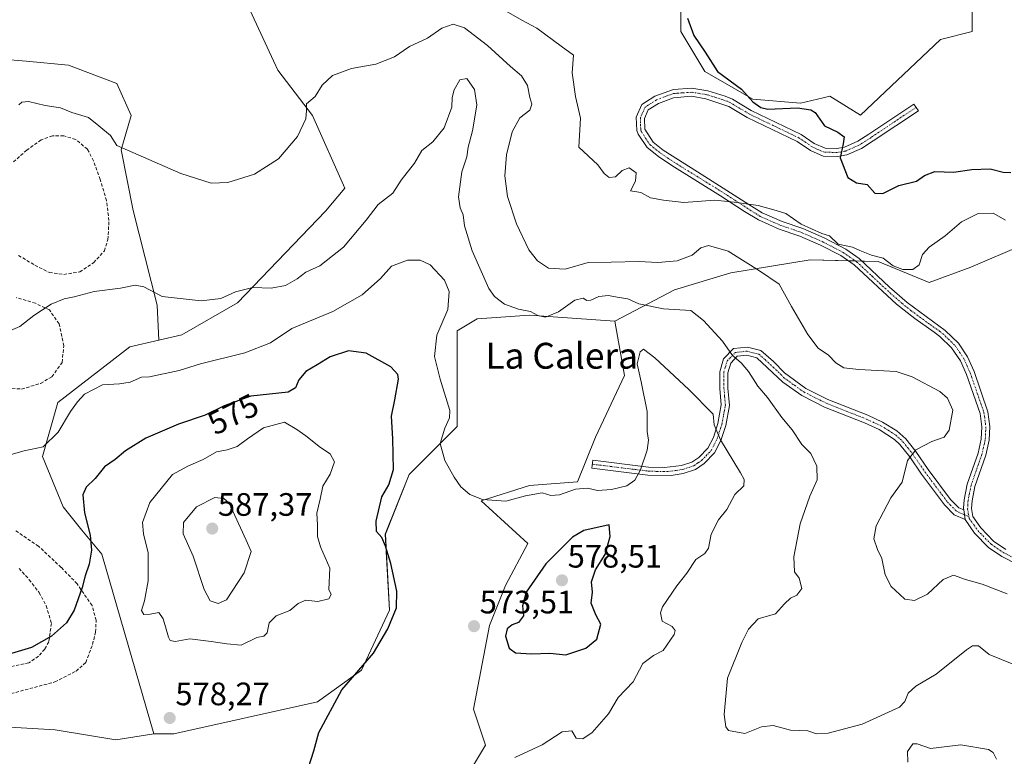
# Model space of a CAD drawing. Units: metres. Extents: x 576821 to 580283, y 4721918 to 4724270.
# Drawn here: x 577254 to 577558, y 4723689 to 4723916 of the extents above; entities that cross this region are included whole.
import ezdxf
from ezdxf.enums import TextEntityAlignment as Align

# ---------------------------------------------------------------- set-up
doc = ezdxf.new("R2010")
doc.units = ezdxf.units.M
doc.header["$MEASUREMENT"] = 0
doc.linetypes.add('TRAZO_Y_PUNTO', pattern=[1, 0.5, -0.25, 0, -0.25])
doc.linetypes.add('TRAZOSX2', pattern=[1.5, 1, -0.5])
for name, color, linetype, lineweight in [('Camino', 19, 'Continuous', 0), ('Camino Cxs', 19, 'Continuous', 0), ('Camino eje', 39, 'TRAZO_Y_PUNTO', 13), ('Carátula', 7, 'Continuous', 5), ('Cultivos herbáceos CxS', 92, 'Continuous', 0), ('Curva de nivel maestra', 36, 'Continuous', 30), ('Curva de nivel normal', 36, 'Continuous', 0), ('Matorral', 135, 'Continuous', 0), ('Matorral CxS', 135, 'Continuous', 0), ('Pastizal CxS', 92, 'Continuous', 0), ('Punto de cota en terreno', 7, 'Continuous', 0), ('Rótulo de curva de nivel directora', 19, 'Continuous', 0), ('Rótulo de punto de cota en terreno', 19, 'Continuous', 0), ('Senda', 19, 'TRAZOSX2', 0), ('Texto cartográfico', 19, 'Continuous', 0)]:
    doc.layers.add(name, color=color, linetype=linetype, lineweight=lineweight)
doc.styles.add('Arial', font='arial.ttf', dxfattribs={"height": 0.2})

# ---------------------------------------------------------------- blocks, each defined once
blk = doc.blocks.new('*U151')
at = {"layer": 'Matorral CxS', "color": 135, "linetype": 'Continuous', "lineweight": 0}
for points in [[(577563.58, 4723846.74, 555.42), (577547.25, 4723839.74, 556.98), (577534.42, 4723835.08, 556.16), (577518.68, 4723841.49, 555.02), (577497.69, 4723842.08, 556.49), (577473.19, 4723838, 562.06), (577455.7, 4723832.75, 562.67), (577437.3, 4723823.13, 566.22), (577411.01, 4723824.93, 565.27), (577394.82, 4723823.81, 566.59), (577388.65, 4723820.12, 568.14), (577388.65, 4723790.52, 569.14), (577373.85, 4723775.72, 572.3), (577366.46, 4723757.23, 574.49), (577367.69, 4723733.8, 576.01), (577359.06, 4723715.3, 574.93), (577345.49, 4723705.44, 575.33), (577301.1, 4723695.57, 577.21), (577294.93, 4723695.57, 577.34), (577278.91, 4723751.06, 575.45), (577272.74, 4723758.46, 574.45), (577266.97, 4723765.76, 573.22), (577260.58, 4723781.25, 570.16), (577265.34, 4723797.92, 568.75), (577287.54, 4723815.19, 567.68), (577296.54, 4723817.26, 567.32), (577303.57, 4723818.88, 567.52), (577320.83, 4723828.75, 565.63), (577347.96, 4723857.11, 562.59), (577353.98, 4723864.17, 562.63), (577344.01, 4723886.6, 560.16), (577333.24, 4723900.61, 557.88), (577322.07, 4723924.93, 554.66)], [(577457.71, 4723929.86, 549.64), (577457.71, 4723912.6, 550.68), (577465.1, 4723900.27, 550.7), (577479.9, 4723891.63, 549.59), (577494.7, 4723890.4, 549.32), (577501.62, 4723892.12, 547.83), (577503.69, 4723892.64, 547.64), (577513.19, 4723886.7, 548.38), (577537.86, 4723910.13, 547.74), (577547.72, 4723912.6, 548.42), (577547.72, 4723921.23, 548.16)]]:
    blk.add_polyline3d(points, dxfattribs=at)
blk = doc.blocks.new('*U174')
at = {"layer": 'Curva de nivel normal', "color": 36, "linetype": 'Continuous', "lineweight": 0}
blk.add_polyline3d([(577560.56, 4723716.98, 565), (577552.96, 4723720.13, 565), (577549.58, 4723722.77, 565), (577547.74, 4723722.78, 565), (577545.9, 4723721.57, 565), (577536.57, 4723714.01, 565), (577530.24, 4723710.31, 565), (577527.9, 4723708.17, 565), (577526.88, 4723705.54, 565), (577525.19, 4723703.84, 565), (577513.71, 4723698.52, 565), (577503.19, 4723695.75, 565), (577499.57, 4723695.59, 565), (577496.9, 4723696.47, 565), (577491.57, 4723696.75, 565), (577486.17, 4723698.17, 565), (577482.65, 4723697.74, 565), (577477.5, 4723695.7, 565), (577472.43, 4723696.64, 565), (577471.6, 4723697.7, 565), (577471.09, 4723701.53, 565), (577472.14, 4723712.77, 565), (577476.55, 4723723.84, 565), (577478.6, 4723727.88, 565), (577481.57, 4723731.14, 565), (577486.94, 4723732.64, 565), (577489.7, 4723735.7, 565), (577491.6, 4723737.46, 565), (577493.57, 4723738.38, 565), (577495.04, 4723740.52, 565), (577494.27, 4723743.7, 565), (577492.8, 4723745.63, 565), (577492.59, 4723750.22, 565), (577494.6, 4723760.46, 565), (577497.51, 4723768.97, 565), (577499.82, 4723774.1, 565), (577499.74, 4723778.27, 565), (577497.86, 4723782.15, 565), (577495.07, 4723784.94, 565), (577492.04, 4723789.53, 565), (577488.89, 4723793.27, 565), (577484.49, 4723799.49, 565), (577481.49, 4723803, 565), (577478.59, 4723807.55, 565), (577476.36, 4723810.17, 565), (577473.64, 4723812.43, 565), (577470.6, 4723816.88, 565), (577464.71, 4723823.3, 565), (577460.8, 4723826.42, 565), (577452.3, 4723826.94, 565), (577444.77, 4723828.4, 565), (577441.35, 4723829.98, 565), (577438.02, 4723830.47, 565), (577435.37, 4723830.97, 565), (577432.34, 4723830.66, 565), (577429.87, 4723829.62, 565), (577428.69, 4723829.52, 565), (577427.55, 4723830.22, 565), (577424.94, 4723829.56, 565), (577419.9, 4723825.98, 565), (577415.9, 4723824.34, 565), (577413.58, 4723824.82, 565), (577411.25, 4723826.08, 565), (577407.54, 4723826.81, 565), (577403.28, 4723828.3, 565), (577400.14, 4723830.75, 565), (577398.42, 4723833.2, 565), (577393.27, 4723844.86, 565), (577390.93, 4723852.5, 565), (577390.52, 4723855.99, 565), (577389.54, 4723858.08, 565), (577389.08, 4723861.5, 565), (577390.05, 4723869.19, 565), (577391.62, 4723873.86, 565), (577392, 4723876.86, 565), (577393.33, 4723881.86, 565), (577394.04, 4723886.1, 565), (577394.71, 4723889.93, 565), (577393.95, 4723894.67, 565), (577391.66, 4723898.1, 565), (577389.44, 4723897.64, 565), (577387.68, 4723894.52, 565), (577387.12, 4723892.19, 565), (577387, 4723889.19, 565), (577384.64, 4723882.86, 565), (577381.13, 4723878.52, 565), (577377.76, 4723875.86, 565), (577375.48, 4723871.86, 565), (577371.36, 4723866.6, 565), (577368.75, 4723862.68, 565), (577364.25, 4723859.16, 565), (577360.58, 4723854.33, 565), (577353.58, 4723845.98, 565), (577346.25, 4723840.15, 565), (577341.91, 4723838.26, 565), (577339.25, 4723836.18, 565), (577335.58, 4723834.13, 565), (577331.21, 4723833.24, 565), (577325.5, 4723833.49, 565), (577320.17, 4723832.1, 565), (577315.66, 4723830.13, 565), (577309.58, 4723829.41, 565), (577297.58, 4723830.66, 565), (577291.91, 4723833.73, 565), (577289.25, 4723834.25, 565), (577284.65, 4723833.28, 565), (577276.54, 4723832.3, 565), (577270.33, 4723830.6, 565), (577267.26, 4723829.97, 565), (577263.26, 4723828.37, 565), (577257.92, 4723824.81, 565), (577253.54, 4723821.46, 565), (577249.08, 4723819.49, 565)], dxfattribs=at)
blk = doc.blocks.new('*U185')
at = {"layer": 'Curva de nivel normal', "color": 36, "linetype": 'Continuous', "lineweight": 0}
for points in [[(577555.17, 4723687.8, 570), (577554.16, 4723689.85, 570), (577552.71, 4723690.69, 570), (577544.22, 4723692.19, 570), (577534.77, 4723691.08, 570), (577530.72, 4723692.49, 570), (577529.3, 4723692.53, 570), (577527.72, 4723690.08, 570), (577527.83, 4723686.85, 570)], [(577406.42, 4723688.3, 570), (577414.87, 4723692.21, 570), (577421.04, 4723696.23, 570), (577424.04, 4723696.5, 570), (577425.37, 4723694.29, 570), (577427.48, 4723694.02, 570), (577430.36, 4723695.99, 570), (577435.41, 4723701.78, 570), (577438.36, 4723706.84, 570), (577442.94, 4723711.68, 570), (577446.01, 4723717.36, 570), (577449.23, 4723719.79, 570), (577452.2, 4723721.35, 570), (577455.61, 4723726.31, 570), (577455.94, 4723727.47, 570), (577455.01, 4723728.71, 570), (577451.9, 4723730.39, 570), (577451.43, 4723732.94, 570), (577452.07, 4723734.8, 570), (577456.42, 4723741.28, 570), (577459.57, 4723745.21, 570), (577462.3, 4723749.49, 570), (577465.12, 4723751.34, 570), (577466.21, 4723752.91, 570), (577467.02, 4723757.23, 570), (577469.35, 4723761.71, 570), (577471.94, 4723764.87, 570), (577474.34, 4723769.53, 570), (577477.16, 4723772.2, 570), (577477.24, 4723774.13, 570), (577476.16, 4723776.2, 570), (577469.91, 4723786.37, 570), (577467.97, 4723791.06, 570), (577467.69, 4723794.32, 570), (577460.17, 4723801.93, 570), (577449.65, 4723811.78, 570), (577446.19, 4723814.48, 570), (577445.15, 4723813.61, 570), (577444.2, 4723809.87, 570), (577445.49, 4723804.3, 570), (577447.33, 4723795.13, 570), (577447.34, 4723788.97, 570), (577447.7, 4723786.3, 570), (577447.32, 4723783.24, 570), (577445.3, 4723777.14, 570), (577443.5, 4723773.97, 570), (577441.01, 4723772.25, 570), (577436.34, 4723771.03, 570), (577431.92, 4723770.8, 570), (577428.88, 4723771.48, 570), (577425.15, 4723771.19, 570), (577420.24, 4723769.4, 570), (577417.57, 4723769.26, 570), (577414.9, 4723770.01, 570), (577409.7, 4723769.16, 570), (577403.69, 4723767.51, 570), (577396.41, 4723768.03, 570), (577392.57, 4723769.53, 570), (577389.74, 4723771.94, 570), (577387.69, 4723774.84, 570), (577384.78, 4723780.06, 570), (577383.35, 4723785.33, 570), (577384.78, 4723790.06, 570), (577386.26, 4723793.26, 570), (577386.36, 4723795.53, 570), (577383.39, 4723805.2, 570), (577381.64, 4723812.2, 570), (577382.33, 4723818.71, 570), (577385.71, 4723826.68, 570), (577386.21, 4723832.3, 570), (577384.7, 4723835.72, 570), (577380.25, 4723840.46, 570), (577377.25, 4723841.97, 570), (577373.28, 4723841.97, 570), (577368.39, 4723840.1, 570), (577364.95, 4723836.31, 570), (577359.26, 4723831.18, 570), (577350.28, 4723826.1, 570), (577337.54, 4723820.86, 570), (577330.96, 4723816.34, 570), (577323.02, 4723813.31, 570), (577309.38, 4723809.94, 570), (577302.8, 4723807.88, 570), (577293.58, 4723805.85, 570), (577291.2, 4723805.82, 570), (577287.63, 4723804.28, 570), (577284.4, 4723803.72, 570), (577279.15, 4723803.42, 570), (577273.55, 4723800.52, 570), (577271.42, 4723798.13, 570), (577269.24, 4723795.18, 570), (577265.47, 4723788.75, 570), (577260.8, 4723784.27, 570), (577254.94, 4723782.98, 570), (577246.48, 4723780.61, 570)]]:
    blk.add_polyline3d(points, dxfattribs=at)
blk = doc.blocks.new('*U189')
at = {"layer": 'Curva de nivel normal', "color": 36, "linetype": 'Continuous', "lineweight": 0}
blk.add_polyline3d([(577557.95, 4723854.33, 555), (577554.14, 4723856.49, 555), (577549.49, 4723856.35, 555), (577544.38, 4723853.78, 555), (577539.36, 4723849.42, 555), (577534.34, 4723845.99, 555), (577532.3, 4723843.73, 555), (577531.34, 4723840.48, 555), (577529.34, 4723839.05, 555), (577526.26, 4723839, 555), (577523.24, 4723840.21, 555), (577520.22, 4723842.51, 555), (577516.57, 4723843.52, 555), (577512.94, 4723844.9, 555), (577510.7, 4723845.99, 555), (577506.25, 4723846.87, 555), (577503.63, 4723849.48, 555), (577501.25, 4723850.14, 555), (577494.9, 4723853.07, 555), (577490.08, 4723856.3, 555), (577486.4, 4723857.5, 555), (577481.56, 4723858.85, 555), (577474.14, 4723859.87, 555), (577468.18, 4723860.42, 555), (577458.65, 4723859.75, 555), (577452.32, 4723860.45, 555), (577448.35, 4723861.16, 555), (577445.33, 4723862.86, 555), (577442.11, 4723863.39, 555), (577443.66, 4723866.34, 555), (577443.94, 4723868.91, 555), (577441.72, 4723870.43, 555), (577439.57, 4723869.68, 555), (577437.57, 4723867.73, 555), (577435.61, 4723867.5, 555), (577434.07, 4723868.69, 555), (577432.11, 4723871.41, 555), (577426.23, 4723876.85, 555), (577426.72, 4723885.78, 555), (577425.17, 4723892.53, 555), (577424.12, 4723899.84, 555), (577424.6, 4723905.32, 555), (577420.7, 4723908.06, 555), (577413.27, 4723913.65, 555), (577408.56, 4723916.04, 555), (577403.8, 4723918.87, 555)], dxfattribs=at)
blk = doc.blocks.new('*U208')
at = {"layer": 'Curva de nivel maestra', "color": 36, "linetype": 'Continuous', "lineweight": 30}
blk.add_polyline3d([(577342.73, 4723685.19, 575), (577344.38, 4723690.37, 575), (577345.9, 4723696.03, 575), (577353.02, 4723709.21, 575), (577357.7, 4723714.56, 575), (577362.75, 4723720.55, 575), (577367.24, 4723728.02, 575), (577369.86, 4723734.49, 575), (577369.98, 4723739.69, 575), (577368.19, 4723748.2, 575), (577366.55, 4723753.54, 575), (577365.39, 4723756.22, 575), (577363.76, 4723758.06, 575), (577363.59, 4723761.24, 575), (577365.37, 4723768.81, 575), (577367.5, 4723772.54, 575), (577368.96, 4723777.26, 575), (577368.78, 4723786.68, 575), (577368.32, 4723793.72, 575), (577369.43, 4723798.75, 575), (577370.53, 4723805.19, 575), (577370.35, 4723806.63, 575), (577368.16, 4723808.94, 575), (577360.58, 4723813.22, 575), (577355.12, 4723813.87, 575), (577349.39, 4723812.06, 575), (577345.45, 4723809.55, 575), (577341.91, 4723807.56, 575), (577339.79, 4723804.91, 575), (577338.75, 4723802.47, 575), (577336.48, 4723801.18, 575), (577324.91, 4723799.95, 575), (577316.66, 4723796.91, 575), (577310.82, 4723794, 575), (577302.55, 4723791.22, 575), (577292.49, 4723786.92, 575), (577286.19, 4723782.98, 575), (577283.01, 4723780.33, 575), (577279.76, 4723778.05, 575), (577276.89, 4723774.46, 575), (577274.05, 4723771.75, 575), (577273.07, 4723769.42, 575), (577273.58, 4723763.87, 575), (577275.3, 4723756.92, 575), (577275.74, 4723752.34, 575), (577275.01, 4723747.98, 575), (577273.72, 4723744.42, 575), (577272.79, 4723740.76, 575), (577270.39, 4723733.82, 575), (577268.04, 4723729.86, 575), (577263.4, 4723725.79, 575), (577257.15, 4723722.24, 575), (577248.91, 4723719.8, 575)], dxfattribs=at)
blk = doc.blocks.new('*U213')
at = {"layer": 'Curva de nivel maestra', "color": 36, "linetype": 'Continuous', "lineweight": 30}
blk.add_polyline3d([(577459.73, 4723916.68, 550), (577461.74, 4723911.36, 550), (577465.25, 4723906.18, 550), (577469.07, 4723900.25, 550), (577476.43, 4723894.79, 550), (577479.89, 4723890.9, 550), (577482.43, 4723889.07, 550), (577484.58, 4723888.63, 550), (577493.73, 4723889.02, 550), (577497.85, 4723888.42, 550), (577499.14, 4723887.52, 550), (577502.12, 4723883.45, 550), (577506.22, 4723881.45, 550), (577508.14, 4723880.06, 550), (577507.87, 4723877.86, 550), (577506.86, 4723873.52, 550), (577509.28, 4723867.43, 550), (577511.9, 4723865.8, 550), (577515.24, 4723865.27, 550), (577517.57, 4723862.62, 550), (577520.1, 4723862.58, 550), (577525.01, 4723864.97, 550), (577530.48, 4723866.39, 550), (577532.95, 4723868.11, 550), (577536.19, 4723869.31, 550), (577541.95, 4723869.16, 550), (577547.55, 4723869.9, 550), (577553.2, 4723870.15, 550), (577557.23, 4723869.14, 550), (577559.56, 4723868.98, 550)], dxfattribs=at)
blk = doc.blocks.new('5PATER')
at = {"layer": 'Carátula', "linetype": 'Continuous', "lineweight": 5}
h = blk.add_hatch(color=250, dxfattribs=at)
edge = h.paths.add_edge_path()
edge.add_ellipse((0, 0.01), major_axis=(-1.33, -1.34), ratio=0.999422, start_angle=0, end_angle=360)

msp = doc.modelspace()

# ---------------------------------------------------------------- linework, layer by layer
at = {"layer": 'Camino', "color": 19, "linetype": 'Continuous', "lineweight": 0}
for points in [[(577545.06, 4723764.74, 557.53), (577544.96, 4723765.3, 557.54), (577545.16, 4723767.86, 557.56), (577546.11, 4723772.68, 557.62), (577549.48, 4723782.34, 557.84), (577550.46, 4723786.61, 558.02), (577550.64, 4723790.41, 558.26), (577550.09, 4723794.52, 558.53), (577545.91, 4723806.62, 558.42), (577544.03, 4723810.86, 558.35), (577541.3, 4723814.87, 558.23), (577537.68, 4723818.35, 557.82), (577535.92, 4723819.73, 557.73), (577529.99, 4723823.86, 556.54), (577524.26, 4723828.38, 555.7), (577511.18, 4723840.48, 555.26), (577507.08, 4723843.33, 555.13), (577500.84, 4723846.53, 555.45), (577494.48, 4723849.34, 555.48), (577488.06, 4723851.51, 555.72), (577481.65, 4723854.36, 555.57), (577477.41, 4723857.01, 555.36), (577469.96, 4723861.83, 554.6), (577454.9, 4723871.15, 553.36), (577450.79, 4723873.92, 553.04), (577447.31, 4723876.7, 552.9), (577444.49, 4723880.83, 552.59), (577444.07, 4723881.96, 552.53), (577443.96, 4723886.16, 552.21), (577445.68, 4723890.08, 551.86), (577449.69, 4723892.61, 551.35), (577455.41, 4723894.7, 550.71), (577461.1, 4723895.07, 550.5), (577466.02, 4723894.27, 550.46), (577471.44, 4723892.62, 550.51), (577473.67, 4723891.64, 550.38), (577479.38, 4723888.2, 550.18), (577494.87, 4723880.75, 550.92), (577498.91, 4723877.99, 550.53), (577502.24, 4723876.54, 550.31), (577505.89, 4723876.46, 550.14), (577508.27, 4723876.85, 549.89), (577512.32, 4723878.69, 549.29), (577515.77, 4723880.88, 548.96), (577529.66, 4723890.16, 548.35), (577531.05, 4723888.09, 548.36), (577517.14, 4723878.79, 548.92), (577513.51, 4723876.48, 549.29), (577509.01, 4723874.44, 549.75), (577506.07, 4723873.95, 549.98), (577501.69, 4723874.05, 550.25), (577497.7, 4723875.8, 550.56), (577493.62, 4723878.58, 550.73), (577478.19, 4723886, 550.56), (577472.52, 4723889.41, 550.27), (577465.46, 4723891.83, 550.41), (577460.98, 4723892.56, 550.52), (577455.46, 4723892.12, 550.79), (577450.79, 4723890.35, 551.51), (577447.66, 4723888.37, 551.78), (577446.48, 4723885.67, 552.01), (577446.56, 4723882.44, 552.25), (577449.17, 4723878.42, 552.49), (577452.27, 4723875.93, 552.71), (577462.83, 4723869.19, 553.84), (577478.75, 4723859.12, 554.95), (577482.83, 4723856.57, 555.28), (577488.97, 4723853.84, 555.42), (577495.39, 4723851.67, 554.86), (577501.92, 4723848.79, 555.01), (577508.67, 4723845.31, 554.9), (577512.75, 4723842.43, 555.09), (577522.17, 4723833.6, 555.33), (577527.57, 4723828.9, 555.78), (577539.33, 4723820.24, 557.9), (577543.44, 4723816.24, 558.13), (577546.22, 4723812.08, 558.21), (577548.24, 4723807.54, 558.21), (577552.54, 4723795.1, 558.27), (577553.15, 4723790.52, 558.13), (577552.95, 4723786.27, 557.96), (577551.88, 4723781.64, 557.78), (577548.52, 4723772.02, 557.62), (577547.65, 4723767.54, 557.54), (577547.51, 4723765.22, 557.5), (577547.9, 4723762.77, 557.48), (577550.36, 4723759.18, 557.43), (577554.3, 4723755.13, 557.44), (577558.11, 4723752.56, 557.38)], [(577545.52, 4723761.82, 557.52), (577542.15, 4723763.28, 557.61), (577539.1, 4723766.36, 557.73), (577532.05, 4723775.8, 558.67), (577528.37, 4723781.17, 559.9), (577525.33, 4723784.99, 560.85), (577523.71, 4723786.55, 561.32), (577519, 4723789.6, 562.08), (577514.46, 4723791.7, 562.29), (577502.12, 4723796.56, 562.74), (577495.04, 4723800.12, 563.09), (577489.2, 4723804.25, 563.29), (577481.16, 4723811.74, 563.95), (577478.07, 4723812.55, 564.2), (577475.15, 4723812.22, 564.68), (577473.12, 4723810.14, 565.36), (577472.22, 4723807.1, 565.96), (577472.26, 4723802.4, 566.79), (577472.74, 4723797.07, 567.75), (577471.55, 4723790.84, 568.93), (577470.08, 4723786.2, 569.84), (577468.12, 4723782.39, 570.64), (577464.94, 4723779.1, 571.32), (577462.23, 4723777.23, 571.47), (577458.45, 4723776.03, 571.33), (577454.73, 4723775.42, 571.01), (577447.5, 4723775.52, 570.21), (577430.27, 4723777.63, 568.84), (577430.58, 4723780.11, 568.66), (577447.67, 4723778.02, 570.14), (577452.65, 4723777.83, 570.74), (577457.86, 4723778.47, 571.26), (577461.11, 4723779.5, 571.44), (577463.31, 4723781.01, 571.3), (577466.07, 4723783.86, 570.86), (577467.76, 4723787.15, 570.28), (577469.12, 4723791.45, 569.52), (577470.21, 4723797.2, 568.39), (577469.76, 4723802.28, 567.44), (577469.71, 4723807.45, 566.34), (577470.9, 4723811.44, 565.51), (577473.98, 4723814.6, 564.54), (577478.25, 4723815.09, 563.89), (577482.4, 4723814, 563.48), (577486.27, 4723810.65, 563.22), (577489.67, 4723807.12, 563.02), (577496.33, 4723802.27, 562.75), (577503.14, 4723798.85, 562.5), (577515.45, 4723794, 562.19), (577519.99, 4723791.91, 562.12), (577524.43, 4723789.16, 561.58), (577527.18, 4723786.68, 560.89), (577530.24, 4723782.86, 559.93), (577534.08, 4723777.25, 558.75), (577541, 4723767.99, 557.68), (577543.58, 4723765.38, 557.58), (577545.06, 4723764.74, 557.53)], [(577545.06, 4723764.74, 557.53), (577545.52, 4723761.82, 557.52)], [(577545.06, 4723764.74, 557.53), (577545.52, 4723761.82, 557.52)], [(577561.91, 4723747.78, 557.63), (577556.83, 4723750.41, 557.55), (577552.69, 4723753.2, 557.48), (577548.42, 4723757.59, 557.48), (577545.52, 4723761.82, 557.52)]]:
    msp.add_polyline3d(points, dxfattribs=at)
at = {"layer": 'Camino Cxs', "color": 19, "linetype": 'Continuous', "lineweight": 0}
msp.add_polyline3d([(577561.91, 4723747.78, 557.63), (577556.83, 4723750.41, 557.55), (577552.69, 4723753.2, 557.48), (577548.42, 4723757.59, 557.48), (577545.52, 4723761.82, 557.52), (577545.06, 4723764.74, 557.53), (577544.96, 4723765.3, 557.54), (577545.16, 4723767.86, 557.56), (577546.11, 4723772.68, 557.62), (577549.48, 4723782.34, 557.84), (577550.46, 4723786.61, 558.02), (577550.64, 4723790.41, 558.26), (577550.09, 4723794.52, 558.53), (577545.91, 4723806.62, 558.42), (577544.03, 4723810.86, 558.35), (577541.3, 4723814.87, 558.23), (577537.68, 4723818.35, 557.82), (577535.92, 4723819.73, 557.73), (577529.99, 4723823.86, 556.54), (577524.26, 4723828.38, 555.7), (577511.18, 4723840.48, 555.26), (577507.08, 4723843.33, 555.13), (577500.84, 4723846.53, 555.45), (577494.48, 4723849.34, 555.48), (577488.06, 4723851.51, 555.72), (577481.65, 4723854.36, 555.57), (577477.41, 4723857.01, 555.36), (577469.96, 4723861.83, 554.6), (577454.9, 4723871.15, 553.36), (577450.79, 4723873.92, 553.04), (577447.31, 4723876.7, 552.9), (577444.49, 4723880.83, 552.59), (577444.07, 4723881.96, 552.53), (577443.96, 4723886.16, 552.21), (577445.68, 4723890.08, 551.86), (577449.69, 4723892.61, 551.35), (577455.41, 4723894.7, 550.71), (577461.1, 4723895.07, 550.5), (577466.02, 4723894.27, 550.46), (577471.44, 4723892.62, 550.51), (577473.67, 4723891.64, 550.38), (577479.38, 4723888.2, 550.18), (577494.87, 4723880.75, 550.92), (577498.91, 4723877.99, 550.53), (577502.24, 4723876.54, 550.31), (577505.89, 4723876.46, 550.14), (577508.27, 4723876.85, 549.89), (577512.32, 4723878.69, 549.29), (577515.77, 4723880.88, 548.96), (577529.66, 4723890.16, 548.35), (577531.05, 4723888.09, 548.36), (577517.14, 4723878.79, 548.92), (577513.51, 4723876.48, 549.29), (577509.01, 4723874.44, 549.75), (577506.07, 4723873.95, 549.98), (577501.69, 4723874.05, 550.25), (577497.7, 4723875.8, 550.56), (577493.62, 4723878.58, 550.73), (577478.19, 4723886, 550.56), (577472.52, 4723889.41, 550.27), (577465.46, 4723891.83, 550.41), (577460.98, 4723892.56, 550.52), (577455.46, 4723892.12, 550.79), (577450.79, 4723890.35, 551.51), (577447.66, 4723888.37, 551.78), (577446.48, 4723885.67, 552.01), (577446.56, 4723882.44, 552.25), (577449.17, 4723878.42, 552.49), (577452.27, 4723875.93, 552.71), (577462.83, 4723869.19, 553.84), (577478.75, 4723859.12, 554.95), (577482.83, 4723856.57, 555.28), (577488.97, 4723853.84, 555.42), (577495.39, 4723851.67, 554.86), (577501.92, 4723848.79, 555.01), (577508.67, 4723845.31, 554.9), (577512.75, 4723842.43, 555.09), (577522.17, 4723833.6, 555.33), (577527.57, 4723828.9, 555.78), (577539.33, 4723820.24, 557.9), (577543.44, 4723816.24, 558.13), (577546.22, 4723812.08, 558.21), (577548.24, 4723807.54, 558.21), (577552.54, 4723795.1, 558.27), (577553.15, 4723790.52, 558.13), (577552.95, 4723786.27, 557.96), (577551.88, 4723781.64, 557.78), (577548.52, 4723772.02, 557.62), (577547.65, 4723767.54, 557.54), (577547.51, 4723765.22, 557.5), (577547.9, 4723762.77, 557.48), (577550.36, 4723759.18, 557.43), (577554.3, 4723755.13, 557.44), (577558.11, 4723752.56, 557.38)], dxfattribs=at)
msp.add_polyline3d([(577545.06, 4723764.74, 557.53), (577545.52, 4723761.82, 557.52), (577542.15, 4723763.28, 557.61), (577539.1, 4723766.36, 557.73), (577532.05, 4723775.8, 558.67), (577528.37, 4723781.17, 559.9), (577525.33, 4723784.99, 560.85), (577523.71, 4723786.55, 561.32), (577519, 4723789.6, 562.08), (577514.46, 4723791.7, 562.29), (577502.12, 4723796.56, 562.74), (577495.04, 4723800.12, 563.09), (577489.2, 4723804.25, 563.29), (577481.16, 4723811.74, 563.95), (577478.07, 4723812.55, 564.2), (577475.15, 4723812.22, 564.68), (577473.12, 4723810.14, 565.36), (577472.22, 4723807.1, 565.96), (577472.26, 4723802.4, 566.79), (577472.74, 4723797.07, 567.75), (577471.55, 4723790.84, 568.93), (577470.08, 4723786.2, 569.84), (577468.12, 4723782.39, 570.64), (577464.94, 4723779.1, 571.32), (577462.23, 4723777.23, 571.47), (577458.45, 4723776.03, 571.33), (577454.73, 4723775.42, 571.01), (577447.5, 4723775.52, 570.21), (577430.27, 4723777.63, 568.84), (577430.58, 4723780.11, 568.66), (577447.67, 4723778.02, 570.14), (577452.65, 4723777.83, 570.74), (577457.86, 4723778.47, 571.26), (577461.11, 4723779.5, 571.44), (577463.31, 4723781.01, 571.3), (577466.07, 4723783.86, 570.86), (577467.76, 4723787.15, 570.28), (577469.12, 4723791.45, 569.52), (577470.21, 4723797.2, 568.39), (577469.76, 4723802.28, 567.44), (577469.71, 4723807.45, 566.34), (577470.9, 4723811.44, 565.51), (577473.98, 4723814.6, 564.54), (577478.25, 4723815.09, 563.89), (577482.4, 4723814, 563.48), (577486.27, 4723810.65, 563.22), (577489.67, 4723807.12, 563.02), (577496.33, 4723802.27, 562.75), (577503.14, 4723798.85, 562.5), (577515.45, 4723794, 562.19), (577519.99, 4723791.91, 562.12), (577524.43, 4723789.16, 561.58), (577527.18, 4723786.68, 560.89), (577530.24, 4723782.86, 559.93), (577534.08, 4723777.25, 558.75), (577541, 4723767.99, 557.68), (577543.58, 4723765.38, 557.58), (577545.06, 4723764.74, 557.53)], close=True, dxfattribs=at)
at = {"layer": 'Camino eje', "color": 39, "linetype": 'TRAZO_Y_PUNTO', "lineweight": 13}
for points in [[(577530.36, 4723889.13, 548.36), (577523.41, 4723884.49, 548.55), (577516.46, 4723879.84, 548.92), (577514.73, 4723878.74, 549.09), (577512.92, 4723877.59, 549.29), (577508.64, 4723875.65, 549.81), (577507.17, 4723875.4, 549.97), (577505.98, 4723875.21, 550.06), (577501.97, 4723875.3, 550.28), (577499.97, 4723876.17, 550.42), (577498.31, 4723876.9, 550.55), (577496.27, 4723878.29, 550.68), (577494.25, 4723879.67, 550.82), (577478.79, 4723887.1, 550.36), (577475.95, 4723888.81, 550.26), (577473.1, 4723890.53, 550.33), (577471.98, 4723891.02, 550.38), (577468.45, 4723892.23, 550.43), (577465.74, 4723893.05, 550.41), (577461.04, 4723893.82, 550.5), (577458.2, 4723893.63, 550.61), (577455.44, 4723893.41, 550.75), (577452.58, 4723892.37, 551.05), (577450.24, 4723891.48, 551.41), (577448.68, 4723890.49, 551.63), (577446.67, 4723889.23, 551.78), (577445.81, 4723887.27, 551.95), (577445.22, 4723885.92, 552.11), (577445.28, 4723883.82, 552.26), (577445.32, 4723882.2, 552.39), (577445.53, 4723881.64, 552.41), (577446.83, 4723879.63, 552.46), (577448.24, 4723877.56, 552.68), (577449.98, 4723876.17, 552.8), (577451.53, 4723874.93, 552.83), (577453.59, 4723873.54, 552.98), (577458.87, 4723870.17, 553.59), (577466.4, 4723865.51, 554.22), (577474.36, 4723860.48, 554.75), (577478.08, 4723858.07, 555.19), (577482.24, 4723855.47, 555.43), (577488.52, 4723852.68, 555.59), (577494.94, 4723850.51, 555.18), (577498.2, 4723849.07, 555.18), (577501.38, 4723847.66, 555.24), (577504.5, 4723846.06, 555.16), (577507.88, 4723844.32, 555.02), (577509.93, 4723842.9, 555.12), (577511.97, 4723841.46, 555.17), (577516.68, 4723837.04, 555.31), (577523.22, 4723830.99, 555.51), (577525.92, 4723828.64, 555.68), (577528.78, 4723826.38, 556.23), (577534.66, 4723822.05, 557.45), (577537.63, 4723819.99, 557.8), (577538.51, 4723819.3, 557.85), (577540.32, 4723817.56, 558.02), (577542.37, 4723815.56, 558.17), (577543.74, 4723813.55, 558.24), (577545.13, 4723811.47, 558.28), (577546.14, 4723809.2, 558.3), (577547.08, 4723807.08, 558.32), (577551.32, 4723794.81, 558.4), (577551.9, 4723790.47, 558.17), (577551.71, 4723786.44, 557.94), (577551.17, 4723784.13, 557.82), (577550.68, 4723781.99, 557.79), (577547.32, 4723772.35, 557.61), (577546.84, 4723769.94, 557.56), (577546.41, 4723767.7, 557.53), (577546.34, 4723766.54, 557.52), (577546.27, 4723765.07, 557.5), (577546.48, 4723763.76, 557.48), (577546.65, 4723762.69, 557.48)], [(577430.43, 4723778.87, 568.73), (577447.59, 4723776.77, 570.17), (577450.08, 4723776.68, 570.47), (577453.69, 4723776.63, 570.88), (577456.3, 4723776.95, 571.17), (577458.16, 4723777.25, 571.29), (577461.67, 4723778.37, 571.46), (577463.03, 4723779.3, 571.39), (577464.13, 4723780.06, 571.3), (577465.51, 4723781.48, 571.11), (577467.1, 4723783.13, 570.75), (577468.92, 4723786.68, 570.05), (577470.34, 4723791.15, 569.22), (577470.88, 4723794.02, 568.67), (577471.48, 4723797.14, 567.94), (577471.24, 4723799.8, 567.52), (577471.01, 4723802.34, 567.07), (577470.99, 4723804.69, 566.6), (577470.97, 4723807.28, 566.13), (577471.42, 4723808.8, 565.78), (577472.01, 4723810.79, 565.41), (577474.57, 4723813.41, 564.56), (577476.7, 4723813.66, 564.16), (577478.16, 4723813.82, 563.99), (577481.78, 4723812.87, 563.7), (577483.72, 4723811.2, 563.6), (577487.74, 4723807.45, 563.28), (577489.44, 4723805.69, 563.15), (577492.77, 4723803.26, 562.96), (577495.69, 4723801.2, 562.92), (577502.63, 4723797.71, 562.64), (577514.96, 4723792.85, 562.26), (577517.23, 4723791.81, 562.21), (577519.5, 4723790.76, 562.09), (577521.72, 4723789.38, 561.86), (577524.07, 4723787.86, 561.45), (577525.45, 4723786.62, 561.09), (577526.26, 4723785.84, 560.84), (577527.79, 4723783.93, 560.34), (577529.31, 4723782.02, 559.9), (577533.07, 4723776.53, 558.7), (577540.05, 4723767.18, 557.71), (577542.87, 4723764.33, 557.59), (577546.65, 4723762.69, 557.48)], [(577546.65, 4723762.69, 557.48), (577546.74, 4723762.13, 557.49), (577548.16, 4723760.18, 557.48), (577549.39, 4723758.39, 557.45), (577553.5, 4723754.17, 557.45), (577557.47, 4723751.49, 557.48), (577562.41, 4723748.93, 557.54)]]:
    msp.add_polyline3d(points, dxfattribs=at)
at = {"layer": 'Cultivos herbáceos CxS', "color": 92, "linetype": 'Continuous', "lineweight": 0}
for points in [[(577547.72, 4723921.23, 548.16), (577547.72, 4723912.6, 548.42), (577537.86, 4723910.13, 547.74), (577513.19, 4723886.7, 548.38), (577503.69, 4723892.64, 547.64), (577501.62, 4723892.12, 547.83), (577494.7, 4723890.4, 549.32), (577479.9, 4723891.63, 549.59), (577465.1, 4723900.27, 550.7), (577457.71, 4723912.6, 550.68), (577457.71, 4723929.86, 549.64)], [(577457.71, 4723929.86, 549.64), (577457.71, 4723912.6, 550.68), (577465.1, 4723900.27, 550.7), (577479.9, 4723891.63, 549.59), (577494.7, 4723890.4, 549.32), (577501.62, 4723892.12, 547.83), (577503.69, 4723892.64, 547.64), (577513.19, 4723886.7, 548.38), (577537.86, 4723910.13, 547.74), (577547.72, 4723912.6, 548.42), (577547.72, 4723921.23, 548.16)], [(577322.07, 4723924.93, 554.66), (577333.24, 4723900.61, 557.88), (577344.01, 4723886.6, 560.16), (577353.98, 4723864.17, 562.63), (577347.96, 4723857.11, 562.59), (577320.83, 4723828.75, 565.63), (577303.57, 4723818.88, 567.52), (577296.54, 4723817.26, 567.32), (577296.04, 4723828.03, 565.24), (577288.57, 4723857.31, 562.32), (577284.83, 4723876, 560.09), (577287.94, 4723886.6, 558.2), (577283.58, 4723896.56, 556.47), (577268.63, 4723902.17, 556.23), (577255.55, 4723903.42, 556.54), (577248.07, 4723904.04, 556.81)], [(577296.54, 4723817.26, 567.32), (577303.57, 4723818.88, 567.52), (577320.83, 4723828.75, 565.63), (577347.96, 4723857.11, 562.59), (577353.98, 4723864.17, 562.63), (577344.01, 4723886.6, 560.16), (577333.24, 4723900.61, 557.88), (577322.07, 4723924.93, 554.66)], [(577202.35, 4723895.19, 562.04), (577212.56, 4723888.47, 560.14), (577225.02, 4723882.24, 559.53), (577240.59, 4723874.76, 560.28), (577247.45, 4723878.5, 560.56), (577249.94, 4723889.71, 559.22), (577248.07, 4723904.04, 556.81), (577255.55, 4723903.42, 556.54), (577268.63, 4723902.17, 556.23), (577283.58, 4723896.56, 556.47), (577287.94, 4723886.6, 558.2), (577284.83, 4723876.01, 560.09), (577288.57, 4723857.31, 562.32), (577296.04, 4723828.03, 565.24), (577296.54, 4723817.26, 567.32)], [(577238.02, 4723698.37, 577.07), (577264.5, 4723696.81, 577.04), (577283.19, 4723693.69, 577.31), (577294.93, 4723695.57, 577.34), (577301.1, 4723695.57, 577.21), (577345.49, 4723705.44, 575.33), (577359.06, 4723715.3, 574.93), (577367.69, 4723733.8, 576.01), (577366.46, 4723757.23, 574.49), (577373.85, 4723775.72, 572.3), (577388.65, 4723790.52, 569.14), (577388.65, 4723820.12, 568.14), (577394.82, 4723823.81, 566.59), (577411.01, 4723824.93, 565.27), (577437.3, 4723823.13, 566.22), (577437.3, 4723823.13, 566.22), (577440.35, 4723806.31, 568.22), (577431.33, 4723787.27, 568.18), (577425.77, 4723773.45, 569.26), (577411.01, 4723772.33, 569.03), (577396.06, 4723767.55, 570.03), (577410.41, 4723754.4, 573.69), (577403.58, 4723741.39, 573.23), (577398.64, 4723729.06, 573.65), (577393.71, 4723703.16, 572.47), (577397.41, 4723692.06, 571.85), (577390.01, 4723679.73, 572.43)], [(577437.3, 4723823.13, 566.22), (577411.01, 4723824.93, 565.27), (577394.82, 4723823.81, 566.59), (577388.65, 4723820.12, 568.14), (577388.65, 4723790.52, 569.14), (577373.85, 4723775.72, 572.3), (577366.45, 4723757.23, 574.49), (577367.69, 4723733.8, 576.01), (577359.05, 4723715.3, 574.93), (577345.49, 4723705.44, 575.33), (577301.1, 4723695.57, 577.21), (577294.93, 4723695.57, 577.34)], [(577348.08, 4723611.91, 578.63), (577351.48, 4723611.75, 577.55), (577353.17, 4723611.68, 577.44), (577354.85, 4723611.6, 577.33), (577381.12, 4723610.37, 576.16), (577392.47, 4723598.35, 576.52), (577397.41, 4723605.75, 575.77), (577392.47, 4723627.1, 575.2), (577366.78, 4723649.22, 576.1), (577357.95, 4723655.07, 575.96), (577372.75, 4723668.63, 574.81), (577382.32, 4723675.51, 572.59), (577390.01, 4723679.73, 572.43), (577397.41, 4723692.06, 571.85), (577393.71, 4723703.16, 572.47), (577398.64, 4723729.06, 573.65), (577403.57, 4723741.39, 573.23), (577410.41, 4723754.4, 573.69), (577396.06, 4723767.55, 570.03), (577411, 4723772.33, 569.03), (577425.77, 4723773.45, 569.26), (577431.33, 4723787.27, 568.18), (577440.35, 4723806.32, 568.22), (577437.3, 4723823.13, 566.22)], [(577294.93, 4723695.57, 577.34), (577283.19, 4723693.69, 577.31), (577264.5, 4723696.81, 577.04), (577238.02, 4723698.37, 577.07), (577220.89, 4723693.7, 578.13), (577199.86, 4723689.02, 577.77), (577192.85, 4723689.8, 577.28), (577188.18, 4723703.82, 575.6), (577183.51, 4723718.62, 573.69), (577175.72, 4723734.19, 572.34), (577171.83, 4723748.21, 571.74), (577166.38, 4723753.66, 570.8), (577144.57, 4723745.87, 570.93), (577143.59, 4723745.22, 571.04)]]:
    msp.add_polyline3d(points, dxfattribs=at)
at = {"layer": 'Curva de nivel maestra', "color": 36, "linetype": 'Continuous', "lineweight": 30}
msp.add_polyline3d([(577422.18, 4723720, 575), (577428.39, 4723722.03, 575), (577431.77, 4723724.87, 575), (577433.03, 4723729.49, 575), (577431.42, 4723732.36, 575), (577430.02, 4723735.98, 575), (577430.44, 4723739.4, 575), (577430.14, 4723742.54, 575), (577431.32, 4723746.23, 575), (577434.32, 4723751.03, 575), (577435.89, 4723756.53, 575), (577435.57, 4723760.2, 575), (577427.75, 4723758.41, 575), (577424.22, 4723756.38, 575), (577416.05, 4723748.14, 575), (577409.92, 4723739.36, 575), (577408.76, 4723735.12, 575), (577409.07, 4723732.08, 575), (577407.58, 4723730.02, 575), (577405.63, 4723729.25, 575), (577404.04, 4723728.07, 575), (577403.55, 4723725.73, 575), (577404.67, 4723722.03, 575), (577406.62, 4723720.57, 575), (577411.57, 4723720.32, 575), (577417.22, 4723720.54, 575), (577422.18, 4723720, 575)], dxfattribs=at)
at = {"layer": 'Curva de nivel normal', "color": 36, "linetype": 'Continuous', "lineweight": 0}
for points in [[(577558.49, 4723738.88, 560), (577550.71, 4723741.83, 560), (577545.6, 4723743.26, 560), (577541.86, 4723744.63, 560), (577538.74, 4723743.31, 560), (577533.9, 4723738.72, 560), (577529.85, 4723736.77, 560), (577526.92, 4723737.21, 560), (577525.36, 4723738.66, 560), (577522.7, 4723741.15, 560), (577520.82, 4723744.72, 560), (577519.75, 4723749.73, 560), (577518.42, 4723752.58, 560), (577517.27, 4723755.87, 560), (577518.01, 4723759.87, 560), (577522.53, 4723768.53, 560), (577526.01, 4723773.37, 560), (577527.71, 4723780.02, 560), (577530.24, 4723783.34, 560), (577535.24, 4723785.92, 560), (577539.05, 4723787.21, 560), (577540.61, 4723789.36, 560), (577541.67, 4723795.61, 560), (577540.08, 4723799.34, 560), (577537.67, 4723801.32, 560), (577529.16, 4723805.84, 560), (577524.24, 4723807.5, 560), (577512.68, 4723808.13, 560), (577508.05, 4723808.64, 560), (577505.62, 4723810.19, 560), (577503.28, 4723812.58, 560), (577500.09, 4723814.75, 560), (577496.89, 4723818.99, 560), (577491.84, 4723827.64, 560), (577488.12, 4723834.47, 560), (577482.03, 4723838.66, 560), (577472.3, 4723844.68, 560), (577466.28, 4723846.49, 560), (577463.91, 4723845.79, 560), (577461.21, 4723843.48, 560), (577456.58, 4723841.72, 560), (577450.64, 4723841.21, 560), (577444.7, 4723841.56, 560), (577436.2, 4723841.27, 560), (577429.08, 4723841.2, 560), (577422.02, 4723839.12, 560), (577416.8, 4723839.46, 560), (577413.4, 4723841.68, 560), (577410.8, 4723845.08, 560), (577406.92, 4723853.17, 560), (577404.16, 4723861.65, 560), (577403.4, 4723867.98, 560), (577403.86, 4723874.48, 560), (577405.59, 4723881.57, 560), (577407.96, 4723885.88, 560), (577411.04, 4723888.25, 560), (577411.74, 4723890.11, 560), (577411.12, 4723892.15, 560), (577410.4, 4723895.92, 560), (577408.49, 4723898.91, 560), (577405.12, 4723901.73, 560), (577397.98, 4723908.26, 560), (577390.94, 4723913.68, 560), (577387.4, 4723914.8, 560), (577383.94, 4723913.66, 560), (577379.51, 4723910.52, 560), (577373.96, 4723907.92, 560), (577369.31, 4723904.78, 560), (577363.5, 4723902.44, 560), (577355.98, 4723901.11, 560), (577350.1, 4723899.01, 560), (577346.92, 4723896.01, 560), (577344.75, 4723892.52, 560), (577342.1, 4723890.19, 560), (577342.07, 4723888.19, 560), (577341.88, 4723885.59, 560), (577339.29, 4723880.18, 560), (577333.47, 4723873.19, 560), (577326.1, 4723868.48, 560), (577317.86, 4723865.98, 560), (577312.7, 4723865.75, 560), (577303.25, 4723868.73, 560), (577283.58, 4723877.41, 560), (577281.53, 4723880.48, 560), (577277.94, 4723883.48, 560), (577274.76, 4723886.02, 560), (577269.64, 4723887.58, 560), (577266.16, 4723888.96, 560), (577261.43, 4723889.7, 560), (577256.26, 4723890.96, 560), (577254.2, 4723890.77, 560), (577253.32, 4723889.92, 560)], [(577321.91, 4723722.95, 580), (577326.81, 4723725.39, 580), (577328.91, 4723725.78, 580), (577329.93, 4723726.76, 580), (577330.54, 4723729.87, 580), (577332.74, 4723732.06, 580), (577337.01, 4723733.65, 580), (577339.58, 4723735.9, 580), (577341.91, 4723736.87, 580), (577345.58, 4723736.46, 580), (577348.98, 4723737.29, 580), (577349.71, 4723738.63, 580), (577349.04, 4723740.15, 580), (577349.34, 4723746.78, 580), (577346.46, 4723753.33, 580), (577345.47, 4723756.59, 580), (577345.5, 4723760.16, 580), (577345.27, 4723763.72, 580), (577346.3, 4723768.08, 580), (577347.1, 4723772.11, 580), (577349.37, 4723775.79, 580), (577350.72, 4723779.59, 580), (577349.42, 4723782.06, 580), (577346.44, 4723784.08, 580), (577341.94, 4723787.62, 580), (577339.1, 4723789.56, 580), (577335.29, 4723791.91, 580), (577328.83, 4723790.1, 580), (577323.9, 4723786.7, 580), (577320.67, 4723784.32, 580), (577317.6, 4723783.37, 580), (577314.34, 4723782.69, 580), (577310.18, 4723780.36, 580), (577305.69, 4723778.41, 580), (577300.71, 4723775.7, 580), (577293.7, 4723767.08, 580), (577291.47, 4723760.84, 580), (577291.75, 4723757.42, 580), (577293.17, 4723751.48, 580), (577293.24, 4723742.86, 580), (577292.13, 4723736.72, 580), (577291.12, 4723733.65, 580), (577291.84, 4723732.48, 580), (577293.81, 4723732.52, 580), (577296.46, 4723733.1, 580), (577297.86, 4723731.15, 580), (577299.48, 4723725.43, 580), (577300.05, 4723724.4, 580), (577301.6, 4723724.1, 580), (577306.12, 4723724.93, 580), (577312.71, 4723724.12, 580), (577317.53, 4723723.41, 580), (577321.91, 4723722.95, 580)], [(577314.84, 4723735.86, 585), (577317.42, 4723737, 585), (577322.86, 4723745.33, 585), (577325.01, 4723751.87, 585), (577323.48, 4723755.37, 585), (577318.19, 4723766.81, 585), (577316.57, 4723768.3, 585), (577313.8, 4723768.59, 585), (577308.12, 4723765.76, 585), (577304.17, 4723760.86, 585), (577304.04, 4723757.34, 585), (577307.07, 4723750.47, 585), (577310.46, 4723740.18, 585), (577312.32, 4723736.72, 585), (577314.84, 4723735.86, 585)]]:
    msp.add_polyline3d(points, dxfattribs=at)
at = {"layer": 'Matorral', "color": 135, "linetype": 'Continuous', "lineweight": 0}
for points in [[(577457.71, 4723929.86, 549.64), (577457.71, 4723912.6, 550.68), (577465.1, 4723900.27, 550.7), (577479.9, 4723891.63, 549.59), (577494.7, 4723890.4, 549.32), (577501.62, 4723892.12, 547.83), (577503.69, 4723892.64, 547.64), (577513.19, 4723886.7, 548.38), (577537.86, 4723910.13, 547.74), (577547.72, 4723912.6, 548.42), (577547.72, 4723921.23, 548.16)], [(577296.54, 4723817.26, 567.32), (577303.57, 4723818.88, 567.52), (577320.83, 4723828.75, 565.63), (577347.96, 4723857.11, 562.59), (577353.98, 4723864.17, 562.63), (577344.01, 4723886.6, 560.16), (577333.24, 4723900.61, 557.88), (577322.07, 4723924.93, 554.66)], [(577581.21, 4723834.36, 551.79), (577563.58, 4723846.74, 555.42), (577547.25, 4723839.74, 556.98), (577534.42, 4723835.08, 556.16), (577518.68, 4723841.49, 555.02), (577513.6, 4723841.64, 555.11), (577511.63, 4723841.69, 555.16), (577509.35, 4723841.75, 555.23), (577497.69, 4723842.08, 556.49), (577473.19, 4723838, 562.06), (577455.7, 4723832.75, 562.67), (577437.3, 4723823.13, 566.22)], [(577437.3, 4723823.13, 566.22), (577411.01, 4723824.93, 565.27), (577394.82, 4723823.81, 566.59), (577388.65, 4723820.12, 568.14), (577388.65, 4723790.52, 569.14), (577373.85, 4723775.72, 572.3), (577366.45, 4723757.23, 574.49), (577367.69, 4723733.8, 576.01), (577359.05, 4723715.3, 574.93), (577345.49, 4723705.44, 575.33), (577301.1, 4723695.57, 577.21), (577294.93, 4723695.57, 577.34)], [(577348.08, 4723611.91, 578.63), (577351.48, 4723611.75, 577.55), (577353.17, 4723611.68, 577.44), (577354.85, 4723611.6, 577.33), (577381.12, 4723610.37, 576.16), (577392.47, 4723598.35, 576.52), (577397.41, 4723605.75, 575.77), (577392.47, 4723627.1, 575.2), (577366.78, 4723649.22, 576.1), (577357.95, 4723655.07, 575.96), (577372.75, 4723668.63, 574.81), (577382.32, 4723675.51, 572.59), (577390.01, 4723679.73, 572.43), (577397.41, 4723692.06, 571.85), (577393.71, 4723703.16, 572.47), (577398.64, 4723729.06, 573.65), (577403.57, 4723741.39, 573.23), (577410.41, 4723754.4, 573.69), (577396.06, 4723767.55, 570.03), (577411, 4723772.33, 569.03), (577425.77, 4723773.45, 569.26), (577431.33, 4723787.27, 568.18), (577440.35, 4723806.32, 568.22), (577437.3, 4723823.13, 566.22)], [(577294.93, 4723695.57, 577.34), (577278.9, 4723751.06, 575.45), (577272.74, 4723758.46, 574.45), (577266.97, 4723765.76, 573.22), (577260.58, 4723781.25, 570.16), (577265.34, 4723797.92, 568.75), (577287.54, 4723815.19, 567.68), (577296.54, 4723817.26, 567.32)]]:
    msp.add_polyline3d(points, dxfattribs=at)
at = {"layer": 'Matorral CxS', "color": 135, "linetype": 'Continuous', "lineweight": 0}
msp.add_polyline3d([(577390.01, 4723679.73, 572.43), (577397.41, 4723692.06, 571.85), (577393.71, 4723703.16, 572.47), (577398.64, 4723729.06, 573.65), (577403.58, 4723741.39, 573.23), (577410.41, 4723754.4, 573.69), (577396.06, 4723767.55, 570.03), (577411.01, 4723772.33, 569.03), (577425.77, 4723773.45, 569.26), (577431.33, 4723787.27, 568.18), (577440.35, 4723806.31, 568.22), (577437.3, 4723823.13, 566.22), (577455.7, 4723832.75, 562.67), (577473.19, 4723838, 562.06), (577497.69, 4723842.08, 556.49), (577518.68, 4723841.49, 555.02), (577534.42, 4723835.08, 556.16), (577547.25, 4723839.74, 556.98), (577563.58, 4723846.74, 555.42)], dxfattribs=at)
at = {"layer": 'Pastizal CxS', "color": 92, "linetype": 'Continuous', "lineweight": 0}
for points in [[(577202.35, 4723895.19, 562.04), (577212.56, 4723888.47, 560.14), (577225.02, 4723882.24, 559.53), (577240.59, 4723874.76, 560.28), (577247.45, 4723878.5, 560.56), (577249.94, 4723889.71, 559.22), (577248.07, 4723904.04, 556.81), (577255.55, 4723903.42, 556.54), (577268.63, 4723902.17, 556.23), (577283.58, 4723896.56, 556.47), (577287.94, 4723886.6, 558.2), (577284.83, 4723876.01, 560.09), (577288.57, 4723857.31, 562.32), (577296.04, 4723828.03, 565.24), (577296.54, 4723817.26, 567.32)], [(577248.07, 4723904.04, 556.81), (577255.55, 4723903.42, 556.54), (577268.63, 4723902.17, 556.23), (577283.58, 4723896.56, 556.47), (577287.94, 4723886.6, 558.2), (577284.83, 4723876, 560.09), (577288.57, 4723857.31, 562.32), (577296.04, 4723828.03, 565.24), (577296.54, 4723817.26, 567.32), (577296.54, 4723817.26, 567.32), (577287.54, 4723815.19, 567.68), (577265.34, 4723797.92, 568.75), (577260.58, 4723781.25, 570.16), (577266.97, 4723765.76, 573.22), (577272.74, 4723758.46, 574.45), (577278.91, 4723751.06, 575.45), (577294.93, 4723695.57, 577.34), (577283.19, 4723693.69, 577.31), (577264.5, 4723696.81, 577.04), (577238.02, 4723698.37, 577.07)], [(577294.93, 4723695.57, 577.34), (577278.9, 4723751.06, 575.45), (577272.74, 4723758.46, 574.45), (577266.97, 4723765.76, 573.22), (577260.58, 4723781.25, 570.16), (577265.34, 4723797.92, 568.75), (577287.54, 4723815.19, 567.68), (577296.54, 4723817.26, 567.32)], [(577294.93, 4723695.57, 577.34), (577283.19, 4723693.69, 577.31), (577264.5, 4723696.81, 577.04), (577238.02, 4723698.37, 577.07), (577220.89, 4723693.7, 578.13), (577199.86, 4723689.02, 577.77), (577192.85, 4723689.8, 577.28), (577188.18, 4723703.82, 575.6), (577183.51, 4723718.62, 573.69), (577175.72, 4723734.19, 572.34), (577171.83, 4723748.21, 571.74), (577166.38, 4723753.66, 570.8), (577144.57, 4723745.87, 570.93), (577143.59, 4723745.22, 571.04)]]:
    msp.add_polyline3d(points, dxfattribs=at)
at = {"layer": 'Senda', "color": 19, "linetype": 'TRAZOSX2', "lineweight": 0}
for points in [[(577253.17, 4723843.38, 563.42), (577258.25, 4723840.36, 563.79), (577262.7, 4723838.14, 564.01), (577267.14, 4723837.5, 564.13), (577272.06, 4723838.3, 564.18), (577276.35, 4723841.15, 564.04), (577279.68, 4723844.8, 563.77), (577280.8, 4723848.3, 563.46), (577281.11, 4723854.17, 563.15), (577280.32, 4723860.36, 562.79), (577278.41, 4723866.87, 562.31), (577276.35, 4723872.59, 562.07), (577274.45, 4723876.24, 561.8), (577270.79, 4723879.25, 561.58), (577267.14, 4723880.36, 561.58), (577263.65, 4723880.36, 561.58), (577260.16, 4723879.09, 561.58), (577255.71, 4723875.92, 561.64), (577251.59, 4723872.27, 561.7)], [(577246.66, 4723802.74, 566.87), (577254.13, 4723802.1, 567.51), (577260, 4723803.85, 567.7), (577263.49, 4723805.91, 567.67), (577266.67, 4723810.36, 567.19), (577267.14, 4723815.44, 566.51), (577265.71, 4723822.26, 565.9), (577262.7, 4723826.55, 565.11), (577258.41, 4723828.61, 564.53), (577252.54, 4723830.36, 564.1)], [(577246.51, 4723706.85, 575.96), (577264.44, 4723711.61, 575.85), (577270.95, 4723714.95, 575.87), (577273.97, 4723717.65, 575.85), (577276.03, 4723723.2, 575.65), (577276.99, 4723727.01, 575.54), (577277.14, 4723730.66, 575.43), (577275.87, 4723735.27, 575.25), (577271.27, 4723741.93, 574.7), (577266.35, 4723747.01, 573.96), (577259.36, 4723753.52, 572.87), (577252.38, 4723758.29, 572.04)], [(577253.33, 4723746.7, 573.14), (577256.51, 4723743.2, 573.57), (577259.52, 4723739.24, 574.03), (577261.75, 4723735.11, 574.37), (577263.33, 4723729.71, 574.72), (577262.54, 4723724, 575), (577261.27, 4723721.77, 575.09), (577259.36, 4723719.55, 575.18), (577256.35, 4723717.49, 575.24), (577250.95, 4723716.38, 575.19)]]:
    msp.add_polyline3d(points, dxfattribs=at)

# ---------------------------------------------------------------- block references
at = {"layer": 'Curva de nivel maestra', "color": 36, "linetype": 'Continuous', "lineweight": 30}
for name in ['*U213', '*U208']:
    msp.add_blockref(name, (0, 0), dxfattribs=at)
at = {"layer": 'Curva de nivel normal', "color": 36, "linetype": 'Continuous', "lineweight": 0}
for name in ['*U189', '*U185', '*U174']:
    msp.add_blockref(name, (0, 0), dxfattribs=at)
at = {"layer": 'Matorral CxS', "color": 135, "linetype": 'Continuous', "lineweight": 0}
msp.add_blockref('*U151', (0, 0), dxfattribs=at)
at = {"layer": 'Punto de cota en terreno', "linetype": 'Continuous', "lineweight": 0}
for p in [(577313, 4723759, 587.37), (577421, 4723743, 578.51), (577393.84, 4723728.84, 573.51), (577299.86, 4723700.47, 578.27)]:
    msp.add_blockref('5PATER', p, dxfattribs=at)

# ---------------------------------------------------------------- texts
at = {"layer": 'Rótulo de curva de nivel directora', "color": 19, "linetype": 'Continuous', "lineweight": 0, "style": 'Arial'}
msp.add_text('575', height=7, rotation=26.4866, dxfattribs=at).set_placement((577319.44, 4723794.36), align=Align.MIDDLE_CENTER)
at = {"layer": 'Rótulo de punto de cota en terreno', "color": 19, "linetype": 'Continuous', "lineweight": 0, "style": 'Arial'}
for s, p in [('587,37', (577314.76, 4723760.76)), ('578,51', (577422.76, 4723744.76)), ('573,51', (577395.6, 4723730.6)), ('578,27', (577301.62, 4723702.23))]:
    msp.add_text(s, height=7, dxfattribs=at).set_placement(p, align=Align.BOTTOM_LEFT)
at = {"layer": 'Texto cartográfico', "color": 19, "linetype": 'Continuous', "lineweight": 0, "style": 'Arial'}
msp.add_text('La Calera', height=8, dxfattribs=at).set_placement((577420.92, 4723812.4), align=Align.MIDDLE_CENTER)

doc.saveas('drawing.dxf')
